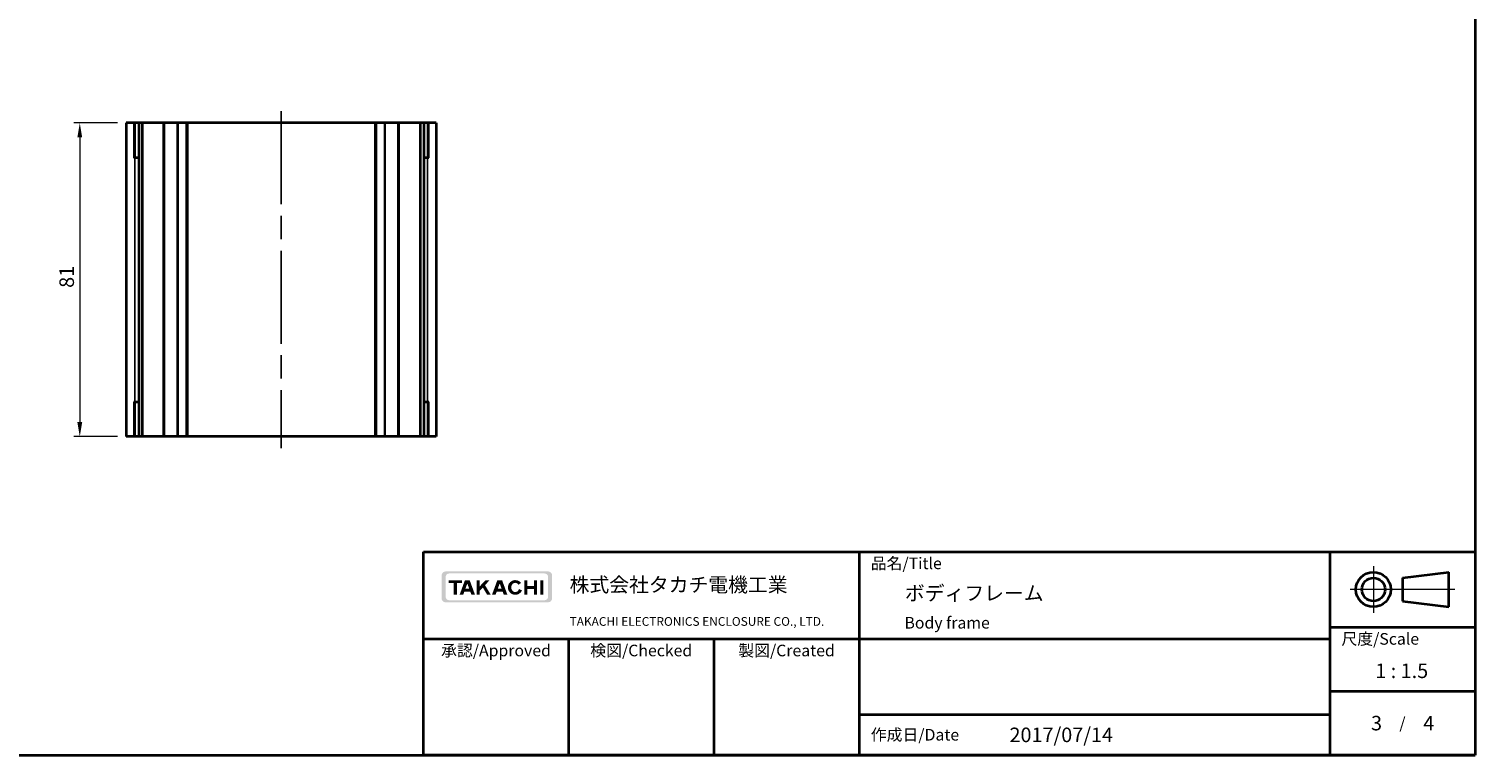
# Model space of a CAD drawing. Units: millimetres. Extents: x 29 to 2992, y 16 to 578.
# Drawn here: x 1826 to 2200, y 16 to 203 of the extents above; entities that cross this region are included whole.
import ezdxf
from ezdxf.enums import TextEntityAlignment as Align

# ---------------------------------------------------------------- set-up
doc = ezdxf.new("R2010")
doc.units = ezdxf.units.MM
doc.header["$LTSCALE"] = 2
doc.linetypes.add('AM_ISO08W050', pattern=[18, 12, -1.5, 3, -1.5])
doc.layers.get('Defpoints').update_dxf_attribs({"lineweight": 25})
for name, color, linetype, lineweight in [('AM_7', 4, 'AM_ISO08W050', 25), ('Border (ISO)', 7, 'Continuous', 35), ('Dimension (ISO)', 7, 'Continuous', 18), ('Dimension (ISO) @ 1', 7, 'Continuous', 18), ('Hatch (ISO)', 1, 'Continuous', 18), ('Title (ISO)', 7, 'Continuous', 35), ('Visible (ISO)', 7, 'Continuous', 35), ('Visible Narrow (ISO)', 7, 'Continuous', 25)]:
    doc.layers.add(name, color=color, linetype=linetype, lineweight=lineweight)
doc.styles.add('Note Text (TK)', font='txt')
doc.styles.add('文字スタイル67', font='arial.ttf')
doc.dimstyles.new('Default - Method 1b (TK)', dxfattribs={"dimscale": 2, "dimtxt": 2.5, "dimasz": 2.5, "dimexe": 1, "dimexo": 1.499999999999999, "dimgap": 1, "dimtad": 1, "dimtoh": 1, "dimrnd": 1e-08, "dimdsep": 46, "dimtxsty": 'Note Text (TK)', "dimcen": 0.09, "dimdle": 5, "dimclrd": 100, "dimclre": 100, "dimclrt": 7, "dimadec": 1, "dimazin": 1, "dimtfac": 1, "dimtmove": 0, "dimatfit": 3, "dimfxl": 1, "dimtolj": 1, "dimlwd": -1, "dimlwe": -1, "dimarcsym": 0})

# ---------------------------------------------------------------- blocks, each defined once
blk = doc.blocks.new('図面枠 tk図枠')
at = {"layer": 'Border (ISO)'}
for p in [(405.4999999999999, 289), (14.50000000000001, 8.000000000000007)]:
    blk.add_line(p, (405.4999999999999, 8.000000000000007), dxfattribs=at)
blk = doc.blocks.new('表題欄 tk表題欄')
at = {"layer": 'Hatch (ISO)'}
h = blk.add_hatch(color=256, dxfattribs=at)
edge = h.paths.add_edge_path(flags=0)
edge.add_arc((95.57537688673352, 236.2990653650367), 0.5958259999999996, 269.9999999999897, 360)
edge.add_line((96.17120288673351, 236.2990653650368), (96.17120288673348, 239.7107813650365))
edge.add_arc((95.5753768867335, 239.7107813650366), 0.5958259999999996, 0, 90.0000000000068)
edge.add_line((95.57537688673342, 240.3066073650366), (79.13710888673356, 240.3066073650366))
edge.add_arc((79.13710888673353, 239.7107813650366), 0.5958259999999996, 89.99999999999744, 180)
edge.add_line((78.54128288673353, 239.7107813650365), (78.54128288673331, 236.2990653650368))
edge.add_arc((79.13710888673332, 236.2990653650365), 0.5958259999999996, 180, 270.0000000000231)
edge.add_line((79.13710888673356, 235.7032393650365), (95.57537688673342, 235.7032393650367))
edge = h.paths.add_edge_path()
edge.add_line((77.83935088673357, 239.9556413650366), (77.83935088673357, 236.0542053650368))
edge.add_arc((78.54128288673346, 236.0542053650367), 0.7019319999998935, 180, 270.0000000000087)
edge.add_line((78.54128288673357, 235.3522733650368), (96.17120288673352, 235.3522733650368))
edge.add_arc((96.17120288673351, 236.0542053650367), 0.7019319999998921, 270, 360)
edge.add_line((96.8731348867334, 236.0542053650368), (96.87313488673352, 239.9556413650366))
edge.add_arc((96.1712028867336, 239.9556413650367), 0.7019319999998921, 0, 90.00000000000873)
edge.add_line((96.17120288673348, 240.6575733650367), (78.54128288673357, 240.6575733650366))
edge.add_arc((78.54128288673357, 239.9556413650366), 0.7019319999999984, 90, 180)
for points in [[(79.07181288673355, 239.1476033650369), (79.07181288673355, 238.6578833650367), (79.92066088673353, 238.6578833650367), (79.92066088673353, 236.6581933650368), (80.50832488673353, 236.6581933650368), (80.50832488673353, 238.6578833650367), (81.35717288673355, 238.6578833650367), (81.35717288673355, 239.1476033650369)], [(85.68407849525303, 236.6581933650368), (84.9434673993943, 237.8918698287545), (84.41792288673358, 237.3246628822781), (84.41792288673358, 236.6581933650368), (83.89555488673355, 236.6581933650368), (83.89555488673355, 239.1476033650369), (84.41792288673358, 239.1476033650369), (84.41792288673358, 238.0993979968839), (85.38913556809511, 239.1476033650369), (86.10696490847272, 239.1476033650369), (85.31925422435492, 238.2974470774499), (86.30334488673353, 236.6581933650368)], [(92.09142939614459, 239.1476033650369), (92.09142939614459, 236.6581933650368), (92.60971639614465, 236.6581933650368), (92.60971639614465, 237.6580383650368), (93.76872039614462, 237.6580383650368), (93.76872039614462, 236.6581933650368), (94.28700739614459, 236.6581933650368), (94.28700739614459, 239.1476033650369), (93.76872039614462, 239.1476033650369), (93.76872039614462, 238.1477583650367), (92.60971639614465, 238.1477583650367), (92.60971639614465, 239.1476033650369)], [(94.84202339614467, 239.1476033650369), (94.84202339614467, 236.6581933650368), (95.36439139614473, 236.6581933650368), (95.36439139614473, 239.1476033650369)]]:
    blk.add_hatch(color=256, dxfattribs=at).paths.add_polyline_path(points)
h = blk.add_hatch(color=256, dxfattribs=at)
h.paths.add_polyline_path([(82.59020695886475, 237.7110913650368), (81.95242681460243, 237.7110913650368), (82.27131688673356, 238.5794973650367)], flags=0)
h.paths.add_polyline_path([(82.77903014574996, 237.1968853650368), (81.76360362771717, 237.1968853650368), (81.56578886050404, 236.6581933650368), (80.94907288673355, 236.6581933650368), (81.86321688673357, 239.1476033650369), (82.67941688673353, 239.1476033650369), (83.59356088673351, 236.6581933650368), (82.97684491296302, 236.6581933650368)])
h = blk.add_hatch(color=256, dxfattribs=at)
h.paths.add_polyline_path([(87.52707281460246, 237.7110913650368), (88.16485295886469, 237.7110913650368), (87.84596288673359, 238.5794973650367)], flags=0)
h.paths.add_polyline_path([(87.14043486050403, 236.6581933650368), (87.3382496277172, 237.1968853650368), (88.35367614574989, 237.1968853650368), (88.551490912963, 236.6581933650368), (89.16820688673343, 236.6581933650368), (88.25406288673352, 239.1476033650369), (87.43786288673356, 239.1476033650369), (86.52371888673358, 236.6581933650368)])
h = blk.add_hatch(color=256, dxfattribs=at)
edge = h.paths.add_edge_path()
edge.add_arc((90.52309888673334, 237.9028983650369), 1.273272000000011, 38.55054079078439, 336.5820184016556)
edge.add_line((91.69149139614446, 237.3968543650369), (91.17255542714857, 237.6216113977801))
edge.add_ellipse((90.52309888673352, 237.9028983650369), major_axis=(0, -0.7998759999999119), ratio=0.8673469387756529, start_angle=128.5505407907963, end_angle=426.582018401653, ccw=False)
edge.add_line((91.09381514418376, 238.3576891122095), (91.51887237036831, 238.6964075050431))
at = {"layer": 'Title (ISO)'}
for p, q in [((74.70882392282105, 244.052739026017), (255.7088239228211, 244.052739026017)), ((74.70882392282105, 209.052739026017), (74.70882392282105, 244.052739026017)), ((149.7088239228211, 244.052739026017), (149.7088239228211, 209.052739026017)), ((230.7088239228211, 244.052739026017), (230.7088239228211, 209.052739026017)), ((255.7088239228211, 244.052739026017), (255.7088239228211, 209.052739026017)), ((243.2088239228211, 239.552739026017), (251.2088239228211, 240.5527390260171)), ((243.2088239228211, 239.552739026017), (243.2088239228211, 235.552739026017)), ((251.2088239228211, 234.552739026017), (251.2088239228211, 240.5527390260171)), ((243.2088239228211, 235.552739026017), (251.2088239228211, 234.552739026017)), ((74.70882392282105, 229.052739026017), (230.7088239228211, 229.052739026017)), ((99.70882392282108, 229.052739026017), (99.70882392282108, 209.052739026017)), ((124.708823922821, 229.052739026017), (124.708823922821, 209.052739026017)), ((230.7088239228211, 231.052739026017), (255.7088239228211, 231.052739026017)), ((230.7088239228211, 220.052739026017), (255.7088239228211, 220.052739026017)), ((149.7088239228211, 216.052739026017), (230.7088239228211, 216.052739026017)), ((255.7088239228211, 209.052739026017), (74.70882392282105, 209.052739026017))]:
    blk.add_line(p, q, dxfattribs=at)
at = {"layer": 'Title (ISO)', "color": 4, "linetype": 'Continuous', "lineweight": 18}
for p, q in [((238.2088239228211, 241.552739026017), (238.2088239228211, 233.552739026017)), ((252.2088239228211, 237.552739026017), (234.2088239228211, 237.552739026017))]:
    blk.add_line(p, q, dxfattribs=at)
at = {"layer": 'Title (ISO)'}
for radius in [3, 2]:
    blk.add_circle((238.2088239228211, 237.552739026017), radius, dxfattribs=at)
at = {"layer": 'Title (ISO)', "color": 1, "char_height": 2.000000029802322, "line_spacing_factor": 1.5, "style": 'Note Text (TK)'}
for s, insert, attachment_point in [('\\fＭＳ Ｐゴシック|b0|i0;\\H2.0000;品名/Title', (151.708823922821, 242.052739026017), 4), ('\\fＭＳ Ｐゴシック|b0|i0;\\H2.0000;尺度/Scale', (232.7088239228211, 229.052739026017), 4), ('\\fＭＳ Ｐゴシック|b0|i0;\\H2.0000;承認/Approved', (87.20882392282108, 227.052739026017), 5), ('\\fＭＳ Ｐゴシック|b0|i0;\\H2.0000;検図/Checked', (112.208823922821, 227.052739026017), 5), ('\\fＭＳ Ｐゴシック|b0|i0;\\H2.0000;製図/Created', (137.2088239228211, 227.052739026017), 5), ('\\fＭＳ Ｐゴシック|b0|i0;\\H2.0000;作成日/Date', (151.708823922821, 212.552739026017), 4)]:
    blk.add_mtext(s, dxfattribs=dict(at, insert=insert, attachment_point=attachment_point))
at = {"layer": 'Title (ISO)', "color": 7, "line_spacing_factor": 1.5, "style": 'Note Text (TK)'}
for s, insert, char_height, attachment_point in [('株式会社タカチ電機工業', (99.87313488673345, 238.052739026017), 2.5, 4), ('\\fArial|b0|i0;\\H1.4986;TAKACHI ELECTRONICS ENCLOSURE CO., LTD.', (99.87313488673342, 232.052739026017), 1.49859994649887, 4), ('\\fＭＳ Ｐゴシック|b0|i0;\\H2.0000;/', (243.2088239228211, 214.552739026017), 2.000000029802322, 5)]:
    blk.add_mtext(s, dxfattribs=dict(at, insert=insert, char_height=char_height, attachment_point=attachment_point))
at = {"layer": 'Title (ISO)', "color": 7}
for tag, p, height, style in [('<品名>_001', (157.524164831912, 235.724614026017), 2.5, 'Note Text (TK)'), ('<Title>_001', (157.4482509312165, 230.5520568828656), 2.000000029802322, '文字スタイル67'), ('<尺度>_001', (239.8139375591847, 222.3098412987444), 2.5, 'Note Text (TK)'), ('作成日_001', (175.6392216500938, 211.2814322078352), 2.5, 'Note Text (TK)'), ('<ページ_No.>_001', (237.9488807410029, 213.302739026017), 2.5, 'Note Text (TK)'), ('<総ページ数>_001', (246.7926307410029, 213.302739026017), 2.5, 'Note Text (TK)')]:
    blk.add_attdef(tag, p, '', height=height, dxfattribs=dict(at, style=style))
at = {"layer": 'Title (ISO)', "color": 7, "style": 'Note Text (TK)'}
blk.add_attdef('<承認>', text='', height=2.5, dxfattribs=at).set_placement((87.20882392282108, 217.052739026017), align=Align.MIDDLE_CENTER)
blk = doc.blocks.new('*D45')
at = {"layer": 'Defpoints', "color": 0}
for p in [(1851.315846527906, 179.2138117098381), (1839.301405291638, 98.21381170983805), (1851.315846527906, 98.21381170983805)]:
    blk.add_point(p, dxfattribs=at)
at = {"layer": 'Dimension (ISO)', "color": 100}
for p, q in [((1849.065846527906, 179.2138117098381), (1837.801405291638, 179.2138117098381)), ((1839.301405291638, 175.463811709838), (1839.301405291638, 101.963811709838)), ((1849.065846527906, 98.21381170983805), (1837.801405291638, 98.21381170983805))]:
    blk.add_line(p, q, dxfattribs=at)
for points in [[(1838.676405291638, 175.463811709838), (1839.926405291638, 175.463811709838), (1839.301405291638, 179.2138117098381)], [(1838.676405291638, 101.963811709838), (1839.926405291638, 101.963811709838), (1839.301405291638, 98.21381170983805)]]:
    blk.add_solid(points, dxfattribs=at)
at = {"layer": 'Dimension (ISO)', "color": 7, "insert": (1835.926405291638, 136.6257435280199), "char_height": 3.75, "attachment_point": 4, "rotation": 90, "style": 'Note Text (TK)'}
blk.add_mtext('\\A1;81', dxfattribs=at)

msp = doc.modelspace()

# ---------------------------------------------------------------- linework, layer by layer
at = {"layer": 'AM_7'}
msp.add_line((1891.315846527907, 182.213811709837), (1891.315846527909, 95.2138117098373), dxfattribs=at)
at = {"layer": 'Visible (ISO)'}
for p, q in [((1851.315846527906, 179.2138117098381), (1851.315846527906, 98.21381170983807)), ((1931.315846527908, 179.2138117098381), (1851.315846527906, 179.213811709836)), ((1853.487228278685, 170.213811709838), (1853.487228278685, 179.213811709838)), ((1854.506827085316, 179.2138117098372), (1854.506827085316, 98.2138117098372)), ((1855.424839548935, 179.2138117098368), (1855.424839548935, 98.21381170983686)), ((1867.065846527907, 179.213811709838), (1867.065846527907, 98.213811709838)), ((1915.565846527906, 179.213811709838), (1915.565846527906, 98.213811709838)), ((1927.206853506877, 179.2138117098368), (1927.206853506877, 98.21381170983688)), ((1928.124865970497, 179.2138117098372), (1928.124865970497, 98.2138117098372)), ((1929.144464777127, 179.2138117098381), (1929.144464777127, 170.213811709838)), ((1931.315846527906, 179.2138117098381), (1931.315846527906, 98.2138117098381)), ((1854.506827085316, 170.2138117098375), (1853.246530633742, 170.2138117098379)), ((1853.487228278685, 170.213811709838), (1853.534377645341, 170.213811709838)), ((1854.506827085316, 170.2138117098384), (1853.534377645341, 170.213811709838)), ((1929.097315410472, 170.2138117098381), (1928.124865970497, 170.2138117098385)), ((1929.38516242207, 170.2138117098379), (1928.124865970497, 170.2138117098375)), ((1929.097315410471, 170.2138117098381), (1929.144464777127, 170.213811709838)), ((1853.246530633742, 107.2138117098379), (1854.506827085316, 107.2138117098375)), ((1853.534377645341, 107.2138117098381), (1853.487228278685, 107.213811709838)), ((1853.487228278685, 98.21381170983805), (1853.487228278685, 107.213811709838)), ((1853.534377645341, 107.2138117098381), (1854.506827085316, 107.2138117098385)), ((1928.124865970497, 107.2138117098385), (1929.097315410472, 107.2138117098381)), ((1928.124865970497, 107.2138117098375), (1929.38516242207, 107.2138117098379)), ((1929.144464777127, 107.213811709838), (1929.097315410471, 107.2138117098381)), ((1929.144464777127, 107.213811709838), (1929.144464777127, 98.21381170983805)), ((1931.315846527906, 98.21381170983808), (1851.315846527906, 98.21381170983652))]:
    msp.add_line(p, q, dxfattribs=at)
at = {"layer": 'Visible Narrow (ISO)'}
for p, q in [((1853.246530633742, 179.2138117098379), (1853.246530633742, 170.2138117098379)), ((1860.858850328083, 179.2138117098368), (1860.858850328083, 98.21381170983686)), ((1861.212403718676, 179.2138117098369), (1861.212403718676, 98.2138117098369)), ((1864.478089143626, 179.2138117098378), (1864.478089143626, 98.21381170983787)), ((1864.690221177982, 179.2138117098379), (1864.690221177982, 98.21381170983791)), ((1866.765846527906, 179.2138117098379), (1866.765846527906, 98.21381170983791)), ((1915.865846527906, 179.2138117098379), (1915.865846527906, 98.21381170983791)), ((1917.941471877831, 179.2138117098379), (1917.941471877831, 98.21381170983791)), ((1918.153603912187, 179.2138117098379), (1918.153603912187, 98.21381170983788)), ((1921.419289337137, 179.2138117098369), (1921.419289337137, 98.2138117098369)), ((1921.77284272773, 179.2138117098368), (1921.77284272773, 98.21381170983688)), ((1929.38516242207, 170.2138117098379), (1929.38516242207, 179.2138117098379)), ((1853.534377645341, 170.213811709838), (1853.534377645341, 107.2138117098381)), ((1929.097315410472, 170.2138117098381), (1929.097315410472, 107.2138117098381)), ((1853.246530633742, 107.2138117098379), (1853.246530633742, 98.21381170983791)), ((1929.38516242207, 98.21381170983793), (1929.38516242207, 107.2138117098379))]:
    msp.add_line(p, q, dxfattribs=at)

# ---------------------------------------------------------------- block references
at = {"xscale": 1.5, "yscale": 1.5, "zscale": 1.5}
msp.add_blockref('図面枠 tk図枠', (1591.25, 4.000000000000003), dxfattribs=at)
ref = msp.add_blockref('表題欄 tk表題欄', (1815.936764115768, -297.5791085390255), dxfattribs=dict(xscale=1.5, yscale=1.5, zscale=1.5))
ref.add_attrib('<品名>_001', 'ボディフレーム', (2052.308238636364, 55.92258522727275), dxfattribs={"layer": 'Title (ISO)', "color": 7, "height": 3.75, "style": 'Note Text (TK)'})
ref.add_attrib('<尺度>_001', '1 : 1.5', (2173.740056818182, 35.88565340909096), dxfattribs={"layer": 'Title (ISO)', "color": 7, "height": 3.75, "style": 'Note Text (TK)'})
ref.add_attrib('作成日_001', '2017/07/14', (2079.310369318182, 19.34303977272731), dxfattribs={"layer": 'Title (ISO)', "color": 7, "height": 3.75, "style": 'Note Text (TK)'})
ref.add_attrib('<Title>_001', 'Body frame', (2052.193042287377, 48.66541608206492), dxfattribs={"layer": 'Title (ISO)', "color": 7, "height": 3.000000044703483, "style": '文字スタイル67'})
ref.add_attrib('<ページ_No.>_001', '3', (2172.636363636364, 22.37500000000002), dxfattribs={"layer": 'Title (ISO)', "color": 7, "height": 3.75, "style": 'Note Text (TK)'})
ref.add_attrib('<総ページ数>_001', '4', (2186.125710227273, 22.37500000000002), dxfattribs={"layer": 'Title (ISO)', "color": 7, "height": 3.75, "style": 'Note Text (TK)'})

# ---------------------------------------------------------------- dimensions: what is measured, and where the dimension line sits
at = {"layer": 'Dimension (ISO) @ 1', "color": 100}
dim = msp.add_linear_dim(base=(1839.301405291638, 98.21381170983805), p1=(1851.315846527906, 179.2138117098381), p2=(1851.315846527906, 98.21381170983805), angle=90, dimstyle='Default - Method 1b (TK)', override={"dimscale": 1, "dimtxt": 3.75, "dimasz": 3.75, "dimexe": 1.5, "dimexo": 2.249999999999999, "dimgap": 1.5, "dimtoh": 0, "dimdec": 2, "dimcen": 0.135, "dimtol": 0, "dimlim": 0, "dimtp": 0, "dimtm": 0, "dimtdec": 2, "dimtix": 0, "dimtofl": 0, "dimtmove": 0, "dimatfit": 1}, dxfattribs=at)
dim.commit()
dim.dimension.update_dxf_attribs({"geometry": '*D45', "text_midpoint": (1839.301405291638, 138.713811709838), "dimtype": 128})

doc.saveas('drawing.dxf')
